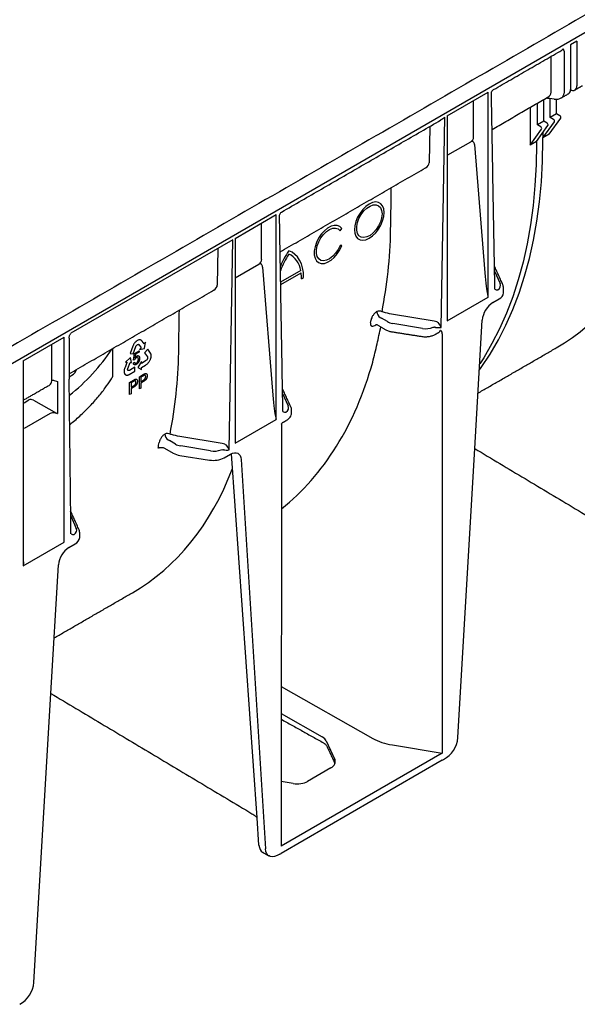
# Model space of a CAD drawing. Units: millimetres. Extents: x 117985 to 122601, y -3493 to 1836.
# Drawn here: x 119785 to 119904, y 466 to 677 of the extents above; entities that cross this region are included whole.
import ezdxf

# ---------------------------------------------------------------- set-up
doc = ezdxf.new("R2010")
doc.units = ezdxf.units.MM
doc.header["$LTSCALE"] = 2.5
doc.layers.add('BEMASS', color=10, linetype='Continuous')

msp = doc.modelspace()

# ---------------------------------------------------------------- linework, layer by layer
at = {"layer": 'BEMASS', "color": 0}
for p, q in [((120130.18, 803.29), (119676.75, 541.53)), ((119904.15, 672.02), (119902.79, 671.23)), ((119904.15, 672.02), (119904.15, 662.43)), ((119901.43, 669.86), (119901.43, 660.86)), ((119902.79, 671.23), (119902.79, 661.65)), ((119898.66, 661.06), (119898.66, 668.74)), ((119876.4, 656), (119885.19, 661.07)), ((119885.19, 617.25), (119885.19, 661.07)), ((119902.81, 661.63), (119902.79, 661.64)), ((119882.08, 651.49), (119882.08, 659.28)), ((119897.12, 654.87), (119897.12, 659.52)), ((119899.32, 659.62), (119898.34, 659.75)), ((119898.48, 655.65), (119898.48, 659.73)), ((119899.84, 656.44), (119899.84, 659.59)), ((119894.17, 657.82), (119894.17, 649.76)), ((119895.76, 654.08), (119895.76, 658.74)), ((119875.13, 610.77), (119875.9, 655.71)), ((119876.4, 656), (119876.4, 612.17)), ((119897.12, 654.87), (119895.76, 654.08)), ((119896.89, 651.33), (119899.35, 654.75)), ((119897.8, 654.47), (119897.12, 654.87)), ((119898.25, 652.12), (119900.71, 655.54)), ((119899.84, 656.44), (119898.48, 655.65)), ((119899.16, 655.26), (119898.48, 655.65)), ((119900.52, 656.05), (119899.84, 656.44)), ((119872.71, 653.76), (119872.58, 646.01)), ((119894.17, 649.76), (119896.63, 653.18)), ((119895.53, 650.55), (119897.99, 653.97)), ((119896.44, 653.69), (119895.76, 654.08)), ((119895.53, 650.55), (119894.17, 649.76)), ((119895.53, 650.55), (119895.53, 650.02)), ((119896.89, 652.44), (119896.89, 651.33)), ((119898.25, 652.12), (119896.89, 651.33)), ((119896.89, 650.81), (119896.89, 651.33)), ((119876.58, 647.67), (119881.45, 650.48)), ((119882.26, 649.87), (119884.47, 622.48)), ((119831.05, 629.82), (119839.85, 634.9)), ((119839.85, 591.07), (119839.85, 634.9)), ((119836.73, 625.31), (119836.73, 632.99)), ((119853.5, 631.47), (119853.89, 631.95)), ((119830.56, 629.54), (119795.94, 609.55)), ((119829.78, 584.59), (119830.56, 629.54)), ((119831.05, 629.82), (119831.05, 586)), ((119827.37, 627.69), (119827.23, 619.83)), ((119853.89, 628.29), (119853.5, 628.32)), ((119831.05, 621.38), (119836.11, 624.3)), ((119836.92, 623.69), (119839.13, 596.31)), ((119845.08, 622.94), (119840.79, 620.47)), ((119840.8, 619.95), (119845.16, 622.47)), ((119845.25, 621.2), (119845.7, 621.47)), ((119886.56, 622.82), (119887.76, 620.16)), ((119876.4, 612.17), (119885.19, 617.25)), ((119886.19, 616.1), (119887.54, 616.88)), ((119863.62, 612.02), (119862.36, 612.78)), ((119873.65, 612.11), (119864.54, 613.64)), ((119860.95, 611.23), (119861.14, 611.34)), ((119871.12, 610.56), (119864.77, 611.62)), ((119882.32, 584.88), (119883.93, 612.36)), ((119785.71, 603.64), (119794.51, 608.72)), ((119794.51, 564.9), (119794.51, 608.72)), ((119795.55, 608.51), (119795.55, 599.71)), ((119875.35, 609.43), (119875.35, 519.78)), ((119791.81, 599.38), (119791.81, 607.17)), ((119809.16, 606.75), (119808.57, 605.2)), ((119809.21, 606.87), (119809.16, 606.75)), ((119809.28, 607.03), (119809.21, 606.87)), ((119809.23, 605.16), (119809.81, 606.7)), ((119809.34, 607.14), (119809.28, 607.03)), ((119809.4, 607.24), (119809.34, 607.14)), ((119809.48, 607.36), (119809.4, 607.24)), ((119809.55, 607.45), (119809.48, 607.36)), ((119809.61, 607.53), (119809.55, 607.45)), ((119809.73, 607.66), (119809.61, 607.53)), ((119809.82, 607.75), (119809.73, 607.66)), ((119809.81, 606.7), (119809.84, 606.78)), ((119809.88, 607.8), (119809.82, 607.75)), ((119809.84, 606.78), (119809.9, 606.88)), ((119809.98, 607.87), (119809.88, 607.8)), ((119809.9, 606.88), (119809.96, 606.95)), ((119809.96, 606.95), (119810.02, 607.03)), ((119810.06, 607.93), (119809.98, 607.87)), ((119810.02, 607.03), (119810.1, 607.09)), ((119810.15, 607.99), (119810.06, 607.93)), ((119810.1, 607.09), (119810.17, 607.12)), ((119810.24, 608.03), (119810.15, 607.99)), ((119810.17, 607.12), (119810.23, 607.15)), ((119810.23, 607.15), (119810.3, 607.16)), ((119810.32, 608.07), (119810.24, 608.03)), ((119810.3, 607.16), (119810.37, 607.16)), ((119810.44, 608.11), (119810.32, 608.07)), ((119810.37, 607.16), (119810.43, 607.12)), ((119810.43, 607.12), (119810.37, 607.16)), ((119810.43, 607.12), (119810.95, 606.44)), ((119810.53, 608.12), (119810.44, 608.11)), ((119810.61, 608.13), (119810.53, 608.12)), ((119810.65, 608.13), (119810.61, 608.13)), ((119810.95, 606.44), (119810.63, 606.03)), ((119810.7, 608.13), (119810.65, 608.13)), ((119810.75, 608.12), (119810.7, 608.13)), ((119810.81, 608.11), (119810.75, 608.12)), ((119810.87, 608.09), (119810.81, 608.11)), ((119810.94, 608.06), (119810.87, 608.09)), ((119811.04, 607.98), (119810.94, 608.06)), ((119811.11, 607.9), (119811.04, 607.98)), ((119811.16, 607.84), (119811.11, 607.9)), ((119811.58, 607.27), (119811.16, 607.84)), ((119811.6, 607.27), (119811.57, 607.29)), ((119811.59, 607.25), (119811.58, 607.27)), ((119811.6, 607.27), (119811.59, 607.25)), ((119811.91, 607.66), (119811.6, 607.27)), ((119811.69, 606.28), (119811.91, 607.66)), ((119804.91, 600.63), (119804.91, 606.29)), ((119808.66, 604.35), (119807.6, 603.36)), ((119808.57, 605.2), (119809.23, 605.16)), ((119808.9, 603.25), (119808.66, 604.35)), ((119809.32, 603.79), (119809.52, 605.23)), ((119809.52, 605.23), (119810.52, 605.81)), ((119809.71, 605.04), (119809.61, 604.28)), ((119810.52, 605.51), (119809.71, 605.04)), ((119810.52, 605.81), (119810.52, 605.51)), ((119810.63, 606.03), (119811.69, 606.28)), ((119812.35, 606.14), (119811.69, 605.32)), ((119811.69, 605.32), (119812.29, 604.48)), ((119812.29, 604.48), (119812.33, 604.43)), ((119812.33, 604.43), (119812.34, 604.35)), ((119812.34, 604.35), (119812.34, 604.27)), ((119812.34, 604.27), (119812.34, 604.18)), ((119812.95, 605.28), (119812.35, 606.14)), ((119812.99, 605.21), (119812.95, 605.28)), ((119813.04, 605.1), (119812.99, 605.21)), ((119813.01, 604.17), (119813.04, 604.29)), ((119813.06, 605.02), (119813.04, 605.1)), ((119813.04, 604.29), (119813.06, 604.37)), ((119813.08, 604.94), (119813.06, 605.02)), ((119813.06, 604.37), (119813.08, 604.49)), ((119813.09, 604.83), (119813.08, 604.94)), ((119813.08, 604.49), (119813.1, 604.65)), ((119813.1, 604.74), (119813.09, 604.83)), ((119813.1, 604.65), (119813.1, 604.74)), ((119785.71, 603.64), (119785.71, 559.82)), ((119807.46, 602.13), (119807.4, 601.96)), ((119807.5, 602.24), (119807.46, 602.13)), ((119807.91, 603.3), (119807.5, 602.24)), ((119807.6, 603.36), (119807.91, 603.33)), ((119807.92, 603.33), (119807.91, 603.3)), ((119807.91, 603.33), (119807.92, 603.33)), ((119808.08, 601.98), (119808.57, 603.27)), ((119809.62, 602.29), (119808.43, 601.6)), ((119808.57, 603.27), (119808.9, 603.25)), ((119809.28, 603.21), (119809.54, 603.39)), ((119809.55, 603.88), (119809.32, 603.79)), ((119809.62, 601.42), (119809.62, 602.29)), ((119811.03, 603.53), (119810.21, 602.19)), ((119810.21, 602.19), (119811.03, 601.8)), ((119812.03, 603.68), (119811.03, 603.09)), ((119811.03, 603.09), (119811.03, 603.53)), ((119811.03, 602.23), (119811.05, 602.24)), ((119811.03, 602.21), (119811.03, 602.23)), ((119811.03, 601.8), (119811.03, 602.21)), ((119811.05, 602.24), (119811.87, 602.71)), ((119811.87, 602.71), (119811.96, 602.77)), ((119811.96, 602.77), (119812.09, 602.85)), ((119812.1, 603.74), (119812.03, 603.68)), ((119812.09, 602.85), (119812.24, 602.96)), ((119812.18, 603.83), (119812.1, 603.74)), ((119812.24, 603.92), (119812.18, 603.83)), ((119812.27, 604), (119812.24, 603.92)), ((119812.24, 602.96), (119812.33, 603.05)), ((119812.31, 604.09), (119812.27, 604)), ((119812.34, 604.18), (119812.31, 604.09)), ((119812.33, 603.05), (119812.39, 603.11)), ((119812.39, 603.11), (119812.46, 603.19)), ((119812.46, 603.19), (119812.51, 603.25)), ((119812.51, 603.25), (119812.57, 603.31)), ((119812.57, 603.31), (119812.6, 603.36)), ((119812.6, 603.36), (119812.68, 603.47)), ((119812.68, 603.47), (119812.74, 603.57)), ((119812.74, 603.57), (119812.83, 603.73)), ((119812.83, 603.73), (119812.88, 603.84)), ((119812.88, 603.84), (119812.93, 603.95)), ((119812.93, 603.95), (119812.97, 604.06)), ((119812.97, 604.06), (119813.01, 604.17)), ((119795.55, 600.23), (119796.47, 600.77)), ((119807.31, 601.48), (119807.3, 601.4)), ((119807.3, 601.4), (119807.3, 601.33)), ((119807.3, 601.33), (119807.3, 601.28)), ((119807.3, 601.28), (119807.31, 601.18)), ((119807.32, 601.65), (119807.31, 601.56)), ((119807.31, 601.56), (119807.31, 601.48)), ((119807.31, 601.18), (119807.33, 601.09)), ((119807.34, 601.77), (119807.32, 601.65)), ((119807.33, 601.09), (119807.37, 600.98)), ((119807.4, 601.96), (119807.34, 601.77)), ((119807.37, 600.98), (119807.4, 600.91)), ((119807.37, 600.8), (119807.41, 600.77)), ((119807.59, 600.67), (119807.37, 600.8)), ((119807.4, 600.91), (119807.44, 600.83)), ((119807.44, 600.83), (119807.48, 600.78)), ((119807.48, 600.78), (119807.53, 600.73)), ((119807.53, 600.73), (119807.59, 600.67)), ((119807.59, 600.67), (119807.64, 600.64)), ((119807.64, 600.64), (119807.71, 600.61)), ((119807.71, 600.61), (119807.81, 600.58)), ((119807.81, 600.58), (119807.87, 600.57)), ((119807.87, 600.57), (119807.95, 600.57)), ((119807.95, 600.57), (119808.04, 600.58)), ((119808.04, 600.58), (119808.12, 600.6)), ((119808.06, 601.88), (119808.08, 601.98)), ((119808.06, 601.79), (119808.06, 601.88)), ((119808.07, 601.7), (119808.06, 601.79)), ((119808.09, 601.65), (119808.07, 601.7)), ((119808.12, 601.6), (119808.09, 601.65)), ((119808.17, 601.56), (119808.12, 601.6)), ((119808.12, 600.6), (119808.2, 600.62)), ((119808.23, 601.55), (119808.17, 601.56)), ((119808.2, 600.62), (119808.33, 600.68)), ((119808.29, 601.55), (119808.23, 601.55)), ((119808.36, 601.56), (119808.29, 601.55)), ((119808.33, 600.68), (119808.42, 600.72)), ((119808.43, 601.6), (119808.36, 601.56)), ((119808.42, 600.72), (119809.62, 601.42)), ((119810.56, 600.24), (119811.39, 600.72)), ((119810.56, 597.62), (119810.56, 600.24)), ((119811.42, 600.44), (119810.88, 600.12)), ((119810.88, 600.12), (119810.88, 599.18)), ((119792.12, 599.48), (119793.03, 599.23)), ((119793.03, 599.23), (119793.03, 592.36)), ((119808.46, 599.03), (119809.3, 599.51)), ((119808.46, 596.42), (119808.46, 599.03)), ((119809.33, 599.23), (119808.78, 598.92)), ((119808.78, 598.92), (119808.78, 597.98)), ((119808.78, 597.98), (119809.33, 598.29)), ((119809.34, 598), (119808.78, 597.67)), ((119810.88, 599.18), (119811.42, 599.5)), ((119811.43, 599.2), (119810.88, 598.88)), ((119810.88, 598.88), (119810.88, 597.81)), ((119808.78, 596.6), (119808.46, 596.42)), ((119808.78, 597.67), (119808.78, 596.6)), ((119810.88, 597.81), (119810.56, 597.62)), ((119841.21, 596.64), (119842.42, 593.99)), ((119785.9, 594.66), (119786.94, 595.27)), ((119787.89, 595.24), (119792.86, 592.43)), ((119791.49, 592.37), (119785.9, 589.14)), ((119793.03, 592.36), (119792.58, 592.48)), ((119831.05, 586), (119839.85, 591.07)), ((119841, 590.13), (119840.89, 499.89)), ((119828.31, 585.94), (119819.2, 587.47)), ((119818.28, 585.85), (119817.02, 586.6)), ((119825.78, 584.38), (119819.43, 585.44)), ((119815.95, 584.97), (119817.82, 583.89)), ((119819.26, 583.41), (119825.6, 582.43)), ((119828.7, 582.91), (119830.06, 583.69)), ((119835.75, 505.95), (119830.28, 583.74)), ((119878.7, 523.07), (119882.32, 584.88)), ((119832.32, 582.56), (119837.54, 499.3)), ((119795.87, 570.47), (119797.08, 567.81)), ((119785.71, 559.82), (119794.51, 564.9)), ((119795.5, 563.74), (119796.86, 564.53)), ((119791.63, 532.53), (119793.24, 560)), ((119840.93, 534), (119860.49, 522.9)), ((119788.02, 470.71), (119791.63, 532.53)), ((119840.93, 528.21), (119849.68, 523.24)), ((119850.55, 522.38), (119852.38, 518.4)), ((119864.69, 521.5), (119875.35, 519.78)), ((119875.37, 518.22), (119840.88, 498.31)), ((119875.35, 519.78), (119840.89, 499.89)), ((119851.55, 516.6), (119846.56, 513.72)), ((119843.46, 513.25), (119840.89, 513.67)), ((119836.16, 500.1), (119835.75, 505.95))]:
    msp.add_line(p, q, dxfattribs=at)
at = {"layer": 'BEMASS', "color": 0, "flags": 128}
for points in [[(119883.31, 601.71), (119883.68, 602.23), (119885.6, 605.08), (119887.37, 608.1), (119889, 611.29), (119890.48, 614.63), (119891.82, 618.12), (119893, 621.76), (119894.03, 625.54), (119894.9, 629.45), (119895.61, 633.5), (119896.17, 637.66), (119896.57, 641.94), (119896.81, 646.32), (119896.89, 650.81)], [(119895.53, 650.02), (119895.45, 645.54), (119895.21, 641.15), (119894.81, 636.88), (119894.25, 632.71), (119893.54, 628.67), (119892.67, 624.75), (119891.64, 620.97), (119890.46, 617.33), (119889.12, 613.84), (119887.64, 610.5), (119886.01, 607.32), (119884.24, 604.3), (119883.38, 602.97)], [(119862.93, 635.34), (119862.85, 636.11), (119862.61, 636.75), (119862.24, 637.23), (119861.73, 637.52), (119861.13, 637.61), (119860.46, 637.49), (119859.76, 637.17), (119859.05, 636.67), (119858.38, 636.01), (119857.78, 635.23), (119857.27, 634.36), (119856.9, 633.45), (119856.66, 632.54), (119856.58, 631.68), (119856.66, 630.91), (119856.9, 630.27), (119857.27, 629.79), (119857.78, 629.5), (119858.38, 629.41), (119859.05, 629.53), (119859.76, 629.84), (119860.46, 630.34), (119861.13, 631), (119861.73, 631.78), (119862.24, 632.66), (119862.61, 633.57), (119862.85, 634.48), (119862.93, 635.34)], [(119862.48, 635.08), (119862.39, 634.25), (119862.14, 633.37), (119861.74, 632.5), (119861.21, 631.7), (119860.6, 631.01), (119859.93, 630.47), (119859.25, 630.13), (119858.6, 630), (119858.02, 630.09), (119857.55, 630.39), (119857.23, 630.89), (119857.06, 631.56), (119857.06, 632.34), (119857.23, 633.2), (119857.55, 634.08), (119858.02, 634.93), (119858.6, 635.68), (119859.25, 636.3), (119859.93, 636.74), (119860.6, 636.98), (119861.21, 637), (119861.74, 636.8), (119862.14, 636.4), (119862.39, 635.81), (119862.48, 635.08)], [(119853.89, 631.95), (119853.46, 632.38), (119852.91, 632.6), (119852.27, 632.61), (119851.57, 632.41), (119850.85, 632.02), (119850.15, 631.44), (119849.49, 630.71), (119848.92, 629.87), (119848.47, 628.97), (119848.15, 628.04), (119847.99, 627.13), (119847.99, 626.3), (119848.15, 625.58), (119848.47, 625.02), (119848.92, 624.63), (119849.49, 624.45), (119850.15, 624.48), (119850.85, 624.72), (119851.57, 625.15), (119852.27, 625.76), (119852.91, 626.51), (119853.46, 627.37), (119853.89, 628.29)], [(119853.5, 628.32), (119853.09, 627.46), (119852.56, 626.67), (119851.94, 626), (119851.28, 625.47), (119850.6, 625.14), (119849.96, 625.02), (119849.39, 625.12), (119848.93, 625.43), (119848.61, 625.92), (119848.44, 626.59), (119848.44, 627.37), (119848.61, 628.22), (119848.93, 629.09), (119849.39, 629.93), (119849.96, 630.68), (119850.6, 631.3), (119851.28, 631.75), (119851.94, 632), (119852.56, 632.03), (119853.09, 631.85), (119853.5, 631.47)], [(119845.7, 621.47), (119845.65, 622.52), (119845.49, 623.49), (119845.23, 624.38), (119844.86, 625.17), (119844.41, 625.85), (119843.86, 626.41), (119843.23, 626.85), (119842.52, 627.16)], [(119861.14, 611.34), (119861.26, 611.39), (119861.36, 611.41)], [(119830.06, 583.69), (119830.48, 583.89), (119830.89, 583.99), (119831.27, 583.99), (119831.6, 583.88), (119831.88, 583.68), (119832.1, 583.38), (119832.25, 583), (119832.32, 582.56)], [(119838.33, 497.78), (119838.14, 497.89), (119837.84, 498.25), (119837.64, 498.73), (119837.54, 499.3)], [(119840.6, 498.17), (119840.05, 497.84), (119839.5, 497.64), (119838.99, 497.58), (119838.53, 497.66), (119838.33, 497.78)]]:
    msp.add_lwpolyline(points, dxfattribs=at)
at = {"layer": 'BEMASS', "color": 0}
for centre, radius, start, end in [((119903.99, 672), 0.154, 304.0564, 7.2558), ((119901.87, 661.53), 0.924, 304.1262, 7.186), ((119903.32, 662.29), 0.836, 232.2953, 9.4473), ((119898.96, 654.89), 0.421, 340.8663, 61.2862), ((119900.32, 655.68), 0.421, 340.8663, 61.2862), ((119896.24, 653.32), 0.421, 340.8663, 61.2862), ((119897.6, 654.11), 0.421, 340.8663, 61.2862), ((119859.21, 615.89), 20.14, 145.9742, 156.5927), ((119858.37, 616.37), 18.79, 147.4579, 159.6125), ((119840.55, 622.36), 4.57, 7.3437, 64.392), ((119886.27, 623.49), 0.401, 24.5643, 48.0855), ((119835.93, 621.23), 9.31, 359.8542, 7.6373), ((119887.12, 619.72), 0.895, 236.1511, 280.4744), ((119886.87, 618.35), 1.62, 294.5251, 354.1548), ((119888.88, 611.92), 4.97, 122.7693, 174.9205), ((119861.89, 612.92), 1.35, 63.862, 112.7899), ((119862.91, 614.2), 1.54, 181.4945, 237.3689), ((119764.26, 627.97), 97.13, 350.3892, 350.76), ((119769.4, 629.5), 42.31, 308.2462, 326.5295), ((119792.22, 598.64), 0.845, 97.0374, 118.8041), ((119840.93, 597.31), 0.401, 24.5643, 48.0855), ((119793.23, 593.1), 0.766, 240.9712, 255.3787), ((119841.78, 593.54), 0.895, 236.1511, 280.4744), ((119816.54, 586.75), 1.35, 63.862, 112.7899), ((119817.56, 588.03), 1.54, 181.4945, 237.3689), ((119719.41, 601.71), 96.63, 350.0264, 350.7609), ((119819.83, 587.55), 4.17, 241.1112, 262.0227), ((119826.44, 587.28), 4.92, 260.2289, 297.3572), ((119796.44, 567.37), 0.895, 236.1511, 280.4744), ((119796.19, 566), 1.62, 294.5251, 354.1548), ((119798.2, 559.56), 4.97, 122.7693, 174.9205), ((119872.92, 523.53), 5.81, 298.0556, 355.433), ((119782.23, 471.18), 5.81, 298.0556, 355.433)]:
    msp.add_arc(centre, radius, start, end, dxfattribs=at)
for centre, major_axis, ratio, start_param, end_param in [((119900.54, 670.2), (0.618, 0.116), 0.410779, 5.420966, 6.206445), ((119896.25, 661.24), (2.4, -0.31), 0.646183, 5.581401, 6.366881), ((119899.28, 661.19), (2.1, -0.66), 0.697943, 4.947116, 6.500459), ((119879.89, 651.8), (2.15, -0.6), 0.691302, 5.698343, 6.475015), ((119870.04, 646.11), (2.54, -0.13), 0.627682, 5.513907, 6.299387), ((119832.29, 724.67), (-67.2, 118.42), 0.562244, 3.145734, 3.573489), ((119834.55, 625.62), (2.15, -0.6), 0.691302, 5.698343, 6.475015), ((119884.74, 625.39), (-0.44, 7.78), 0.060058, 1.95014, 2.859319), ((119824.7, 619.94), (2.54, -0.13), 0.627682, 5.513907, 6.299387), ((119885.29, 619.8), (2.56, -0.04), 0.587275, 5.616861, 6.55402), ((119885.28, 619.28), (-3.21, 0.01), 0.355676, 3.126374, 3.265948), ((119865.44, 613.07), (2.56, -0.04), 0.587275, 3.936026, 4.459625), ((119871.79, 612.01), (2.56, -0.04), 0.587275, 4.459625, 5.396784), ((119873.36, 610.27), (1.11, 0.16), 0.474065, 0.956297, 1.16054), ((119874.67, 611.03), (1.2, 0.01), 0.239032, 4.050478, 5.097763), ((119873.61, 610.79), (1.75, -0.54), 0.709739, 1.24867, 1.452913), ((119874.67, 611.03), (-0.57, 1.07), 0.24683, 4.336385, 5.38367), ((119873.85, 610.02), (1.11, 0.15), 0.466051, 5.435176, 6.220655), ((119765.36, 686.05), (-70.38, 117.69), 0.587369, 3.22067, 3.650171), ((119795.48, 601.35), (1.34, -0.11), 0.573987, 5.591045, 6.052511), ((119790.44, 600.16), (-0.98, 1.66), 0.58406, 3.135638, 3.921117), ((119839.4, 599.21), (-0.44, 7.78), 0.060058, 1.95014, 2.859319), ((119787.44, 594.98), (0.674, -0.055), 0.571172, 0.888185, 2.451048), ((119839.94, 593.62), (2.56, -0.04), 0.587275, 5.616861, 6.55402), ((119792.17, 591.98), (0.964, -0.002), 0.576267, 1.136561, 2.359173), ((119839.93, 593.1), (-3.21, 0.01), 0.355676, 3.126374, 3.265948), ((119820.09, 586.89), (2.56, -0.04), 0.587275, 3.936026, 4.459625), ((119828.27, 584.62), (1.75, -0.54), 0.709739, 1.24867, 1.452913), ((119829.33, 584.85), (-0.57, 1.07), 0.24683, 4.336385, 5.38367), ((119826.44, 585.83), (2.56, -0.04), 0.587275, 4.459625, 5.396784), ((119828.02, 584.1), (1.11, 0.16), 0.474065, 0.956297, 1.16054), ((119829.33, 584.85), (1.2, 0.01), 0.239032, 4.050478, 5.097763), ((119741.6, 672.32), (-67.2, 118.42), 0.562244, 3.145734, 3.573489), ((119794.6, 567.45), (2.56, -0.04), 0.587275, 5.616861, 6.55402), ((119794.59, 566.93), (3.21, -0.04), 0.585292, 0.007178, 0.069444), ((119847.46, 521.91), (3.21, -0.02), 0.582304, 0.266239, 0.807291), ((119867.18, 526.9), (9.62, -0.07), 0.582304, 3.948884, 4.455029), ((119849.28, 517.93), (3.21, -0.02), 0.582304, 5.502227, 6.549424), ((119875.37, 519.79), (1.26, 1.67), 0.565784, 4.067443, 4.246593), ((119844.29, 515.05), (3.21, -0.02), 0.582304, 4.455029, 5.502227), ((119838.87, 501.89), (1.9, 3.35), 0.582397, 2.421486, 3.137152), ((119840.88, 499.88), (1.26, 1.67), 0.565784, 3.888294, 4.067443)]:
    msp.add_ellipse(centre, major_axis=major_axis, ratio=ratio, start_param=start_param, end_param=end_param, dxfattribs=at)
for points, degree in [([(120022.46, 866.03), (119569.03, 604.27)], 1), ([(120051.27, 761.46), (119674, 543.67)], 1), ([(119886.36, 661.64), (119900.98, 670.08)], 1), ([(119903.75, 661.55), (119905.34, 662.47)], 1), ([(119886.63, 618.97), (119885.89, 660.81)], 1), ([(119886.02, 653.12), (119897.96, 660.01)], 1), ([(119898.34, 659.75), (119897.57, 659.78)], 1), ([(119900.8, 659.85), (119902.39, 660.76)], 1), ([(119841.01, 635.46), (119875.1, 655.14)], 1), ([(119840.68, 626.94), (119871.8, 644.91)], 1), ([(119841.28, 592.8), (119840.55, 634.63)], 1), ([(119886.64, 623.66), (119886.54, 623.83)], 1), ([(119888.34, 619.91), (119886.64, 623.66)], 1), ([(119888.48, 618.19), (119888.48, 619.25)], 1), ([(119795.55, 600.89), (119826.46, 618.73)], 1), ([(119885.03, 617.91), (119885.09, 617.69), (119885.15, 617.47), (119885.19, 617.25)], 3), ([(119862.07, 612.91), (119862.17, 612.86), (119862.26, 612.82), (119862.36, 612.78)], 3), ([(119862.79, 614.04), (119862.68, 614.07), (119862.58, 614.1), (119862.48, 614.13)], 3), ([(119864.54, 613.64), (119863.93, 613.74), (119863.35, 613.88), (119862.79, 614.04)], 3), ([(119861.36, 611.41), (119863.29, 610.3)], 1), ([(119873.39, 610.81), (119873.5, 610.82), (119873.62, 610.83), (119873.73, 610.82)], 3), ([(119874.2, 611.96), (119874.02, 612.03), (119873.83, 612.08), (119873.65, 612.11)], 3), ([(119864.67, 609.84), (119871.02, 608.85)], 1), ([(119873.91, 609.31), (119874.64, 609.73)], 1), ([(119883.01, 596.74), (119899.77, 606.41)], 1), ([(119796.77, 601.06), (119797.16, 601.82)], 1), ([(119785.9, 595.32), (119791.41, 598.5)], 1), ([(119795.94, 566.62), (119795.55, 599.71)], 1), ([(119841.29, 597.48), (119841.2, 597.65)], 1), ([(119843, 593.73), (119841.29, 597.48)], 1), ([(119839.69, 591.74), (119839.75, 591.51), (119839.8, 591.29), (119839.85, 591.07)], 3), ([(119843.12, 592.47), (119843.14, 593.08)], 1), ([(119841.34, 590.51), (119842.07, 590.93)], 1), ([(119817.44, 587.87), (119817.34, 587.9), (119817.24, 587.93), (119817.14, 587.96)], 3), ([(119819.2, 587.47), (119818.59, 587.57), (119818.01, 587.7), (119817.44, 587.87)], 3), ([(119816.73, 586.73), (119816.83, 586.69), (119816.92, 586.64), (119817.02, 586.6)], 3), ([(119828.85, 585.79), (119828.67, 585.86), (119828.49, 585.91), (119828.31, 585.94)], 3), ([(119828.05, 584.64), (119828.16, 584.65), (119828.28, 584.65), (119828.39, 584.64)], 3), ([(119882.32, 584.88), (119925.35, 559.16)], 1), ([(119795.95, 571.3), (119795.85, 571.47)], 1), ([(119797.65, 567.56), (119795.95, 571.3)], 1), ([(119797.8, 565.84), (119797.8, 566.9)], 1), ([(119785.79, 560.66), (119785.77, 560.38), (119785.74, 560.1), (119785.71, 559.82)], 3), ([(119792.33, 544.39), (119809.08, 554.06)], 1), ([(119791.63, 532.53), (119834.66, 506.81)], 1), ([(119840.93, 527), (119849.95, 521.97)], 1), ([(119850.63, 521.36), (119852.41, 517.51)], 1), ([(119836.96, 498.55), (119838.33, 497.76)], 1)]:
    msp.add_open_spline(points, degree=degree, dxfattribs=at)
for points, knots in [([(119901.43, 669.86), (119901.43, 669.92), (119901.42, 669.97), (119901.4, 670.07), (119901.38, 670.11), (119901.33, 670.19), (119901.31, 670.22), (119901.24, 670.27), (119901.2, 670.28), (119901.16, 670.29)], [0, 0, 0, 0, 0.25, 0.25, 0.5, 0.5, 0.75, 0.75, 1, 1, 1, 1]), ([(119885.89, 660.81), (119885.9, 660.91), (119885.91, 661.13), (119886.08, 661.42), (119886.25, 661.59), (119886.35, 661.63), (119886.36, 661.64)], [0, 0, 0, 0, 0.305994, 0.65577, 0.984133, 1, 1, 1, 1]), ([(119875.9, 655.71), (119875.9, 655.71), (119875.76, 655.59), (119875.51, 655.39), (119875.22, 655.22), (119875.1, 655.14)], [0, 0, 0, 0, 0.0060834, 0.5714373, 1, 1, 1, 1]), ([(119882.26, 649.87), (119882.25, 649.99), (119882.23, 650.11), (119882.15, 650.31), (119882.09, 650.4), (119881.98, 650.49), (119881.95, 650.52), (119881.86, 650.56), (119881.81, 650.57), (119881.71, 650.57), (119881.66, 650.56), (119881.56, 650.53), (119881.5, 650.51), (119881.45, 650.48)], [0, 0, 0, 0, 0.25, 0.25, 0.5, 0.5, 0.625, 0.625, 0.75, 0.75, 0.875, 0.875, 1, 1, 1, 1]), ([(119864.33, 631.58), (119864.33, 632.11), (119864.38, 634.75), (119864.43, 637.79), (119864.47, 640.29), (119864.47, 640.68)], [0, 0, 0, 0, 0.174408, 0.872039, 1, 1, 1, 1]), ([(119840.55, 634.63), (119840.56, 634.74), (119840.57, 634.95), (119840.74, 635.24), (119840.91, 635.41), (119841.01, 635.46), (119841.01, 635.46)], [0, 0, 0, 0, 0.305994, 0.65577, 0.984133, 1, 1, 1, 1]), ([(119862.48, 614.13), (119863.01, 616.94), (119863.45, 619.81), (119864.09, 625.63), (119864.28, 628.59), (119864.33, 631.58)], [0, 0, 0, 0, 0.5, 0.5, 1, 1, 1, 1]), ([(119836.92, 623.69), (119836.91, 623.82), (119836.88, 623.93), (119836.8, 624.14), (119836.75, 624.22), (119836.64, 624.32), (119836.6, 624.34), (119836.52, 624.38), (119836.47, 624.39), (119836.37, 624.39), (119836.32, 624.39), (119836.21, 624.36), (119836.16, 624.33), (119836.11, 624.3)], [0, 0, 0, 0, 0.25, 0.25, 0.5, 0.5, 0.625, 0.625, 0.75, 0.75, 0.875, 0.875, 1, 1, 1, 1]), ([(119888.46, 619.41), (119888.44, 619.55), (119888.42, 619.72), (119888.35, 619.88), (119888.34, 619.91)], [0, 0, 0, 0, 0.816183, 1, 1, 1, 1]), ([(119818.98, 605.4), (119818.99, 605.93), (119819.03, 608.58), (119819.08, 611.61), (119819.12, 614.11), (119819.13, 614.5)], [0, 0, 0, 0, 0.174408, 0.872039, 1, 1, 1, 1]), ([(119861.36, 614.16), (119861.29, 614.12), (119861.22, 614.07), (119861.08, 613.95), (119861.01, 613.88), (119860.87, 613.74), (119860.8, 613.67), (119860.68, 613.52), (119860.62, 613.44), (119860.5, 613.27), (119860.45, 613.19), (119860.36, 613.02), (119860.31, 612.93), (119860.2, 612.68), (119860.15, 612.52), (119860.13, 612.37)], [0, 0, 0, 0, 0.125, 0.125, 0.25, 0.25, 0.375, 0.375, 0.5, 0.5, 0.625, 0.625, 0.75, 0.75, 1, 1, 1, 1]), ([(119860.03, 611.75), (119860.01, 611.67), (119860.01, 611.6), (119860.01, 611.47), (119860.02, 611.41), (119860.05, 611.3), (119860.07, 611.25), (119860.13, 611.17), (119860.17, 611.13), (119860.25, 611.09), (119860.3, 611.07), (119860.41, 611.05), (119860.47, 611.06), (119860.66, 611.09), (119860.8, 611.14), (119860.95, 611.23)], [0, 0, 0, 0, 0.125, 0.125, 0.25, 0.25, 0.375, 0.375, 0.5, 0.5, 0.625, 0.625, 0.75, 0.75, 1, 1, 1, 1]), ([(119860.49, 603.38), (119860.81, 604.66), (119861.41, 607.1), (119861.96, 609.68), (119862.22, 610.92)], [0, 0, 0, 0, 0.523291, 1, 1, 1, 1]), ([(119795.55, 608.51), (119795.55, 608.59), (119795.56, 608.67), (119795.59, 608.85), (119795.62, 608.94), (119795.68, 609.12), (119795.73, 609.22), (119795.82, 609.39), (119795.88, 609.48), (119795.94, 609.55)], [0, 0, 0, 0, 0.25, 0.25, 0.5, 0.5, 0.75, 0.75, 1, 1, 1, 1]), ([(119863.29, 610.3), (119863.41, 610.24), (119863.73, 610.06), (119864.21, 609.92), (119864.57, 609.85), (119864.67, 609.84)], [0, 0, 0, 0, 0.282905, 0.801903, 1, 1, 1, 1]), ([(119871.02, 608.85), (119871.16, 608.84), (119871.56, 608.78), (119872.25, 608.8), (119873.04, 608.93), (119873.58, 609.13), (119873.85, 609.28), (119873.91, 609.31)], [0, 0, 0, 0, 0.138978, 0.398786, 0.660228, 0.9248, 1, 1, 1, 1]), ([(119875.35, 609.43), (119875.35, 609.52), (119875.34, 609.6), (119875.31, 609.76), (119875.28, 609.83), (119875.22, 609.95), (119875.17, 610), (119875.08, 610.08), (119875.02, 610.12), (119874.96, 610.14)], [0, 0, 0, 0, 0.25, 0.25, 0.5, 0.5, 0.75, 0.75, 1, 1, 1, 1]), ([(119809.92, 604.35), (119809.9, 604.33), (119809.86, 604.31), (119809.81, 604.26), (119809.75, 604.21), (119809.71, 604.15), (119809.66, 604.09), (119809.62, 604.02), (119809.58, 603.95), (119809.56, 603.91), (119809.55, 603.88)], [0, 0, 0, 0, 0.130248, 0.256658, 0.381885, 0.507695, 0.632183, 0.755021, 0.87668, 1, 1, 1, 1]), ([(119809.61, 604.28), (119809.62, 604.3), (119809.65, 604.35), (119809.7, 604.41), (119809.74, 604.46), (119809.79, 604.51), (119809.84, 604.56), (119809.89, 604.6), (119809.94, 604.64), (119809.97, 604.66), (119809.99, 604.67)], [0, 0, 0, 0, 0.13575, 0.267198, 0.39471, 0.518524, 0.640579, 0.760812, 0.880363, 1, 1, 1, 1]), ([(119810.35, 604.01), (119810.35, 604.03), (119810.35, 604.07), (119810.35, 604.13), (119810.34, 604.19), (119810.32, 604.23), (119810.31, 604.28), (119810.29, 604.31), (119810.26, 604.34), (119810.23, 604.37), (119810.2, 604.39), (119810.17, 604.4), (119810.13, 604.41), (119810.1, 604.41), (119810.06, 604.4), (119810.01, 604.39), (119809.97, 604.37), (119809.94, 604.35), (119809.92, 604.35)], [0, 0, 0, 0, 0.07677, 0.149096, 0.21843, 0.284827, 0.348683, 0.410561, 0.471915, 0.531741, 0.590705, 0.648647, 0.705286, 0.762028, 0.818812, 0.877281, 0.937092, 1, 1, 1, 1]), ([(119809.99, 604.67), (119810.01, 604.68), (119810.05, 604.7), (119810.11, 604.73), (119810.17, 604.74), (119810.23, 604.75), (119810.29, 604.75), (119810.34, 604.74), (119810.39, 604.72), (119810.43, 604.69), (119810.48, 604.65), (119810.51, 604.61), (119810.55, 604.56), (119810.57, 604.5), (119810.59, 604.43), (119810.61, 604.36), (119810.61, 604.28), (119810.62, 604.22), (119810.62, 604.19)], [0, 0, 0, 0, 0.060537, 0.119142, 0.176475, 0.233487, 0.290992, 0.34916, 0.409199, 0.471391, 0.534522, 0.597148, 0.660127, 0.724042, 0.789733, 0.856985, 0.927213, 1, 1, 1, 1]), ([(119817.14, 587.96), (119817.67, 590.76), (119818.11, 593.63), (119818.74, 599.46), (119818.93, 602.41), (119818.98, 605.4)], [0, 0, 0, 0, 0.5, 0.5, 1, 1, 1, 1]), ([(119809.93, 602.87), (119809.91, 602.85), (119809.86, 602.83), (119809.8, 602.8), (119809.74, 602.78), (119809.68, 602.77), (119809.62, 602.77), (119809.57, 602.77), (119809.52, 602.78), (119809.48, 602.8), (119809.44, 602.83), (119809.4, 602.87), (119809.37, 602.91), (119809.34, 602.95), (119809.32, 603.01), (119809.3, 603.07), (119809.29, 603.14), (119809.28, 603.19), (119809.28, 603.21)], [0, 0, 0, 0, 0.067202, 0.131635, 0.193838, 0.254956, 0.314291, 0.373435, 0.433243, 0.493338, 0.554013, 0.614263, 0.67481, 0.736492, 0.799098, 0.863414, 0.930502, 1, 1, 1, 1]), ([(119809.54, 603.39), (119809.54, 603.37), (119809.55, 603.34), (119809.56, 603.29), (119809.57, 603.25), (119809.59, 603.21), (119809.6, 603.17), (119809.62, 603.14), (119809.65, 603.12), (119809.67, 603.1), (119809.7, 603.09), (119809.73, 603.08), (119809.76, 603.08), (119809.79, 603.08), (119809.82, 603.08), (119809.86, 603.09), (119809.89, 603.11), (119809.92, 603.12), (119809.93, 603.13)], [0, 0, 0, 0, 0.0819643, 0.1591172, 0.2330125, 0.3025985, 0.3692429, 0.4325103, 0.4941301, 0.5539758, 0.6117537, 0.6680564, 0.7227269, 0.7775145, 0.8316758, 0.8862289, 0.9426544, 1, 1, 1, 1]), ([(119809.93, 603.13), (119809.94, 603.14), (119809.97, 603.15), (119810.01, 603.19), (119810.05, 603.22), (119810.09, 603.27), (119810.13, 603.31), (119810.17, 603.36), (119810.2, 603.42), (119810.23, 603.48), (119810.26, 603.54), (119810.29, 603.6), (119810.31, 603.67), (119810.32, 603.73), (119810.34, 603.8), (119810.35, 603.87), (119810.35, 603.94), (119810.35, 603.98), (119810.35, 604.01)], [0, 0, 0, 0, 0.056855, 0.111516, 0.16579, 0.220364, 0.27489, 0.33144, 0.389873, 0.451221, 0.513971, 0.577217, 0.641896, 0.708361, 0.77665, 0.847384, 0.922112, 1, 1, 1, 1]), ([(119810.46, 603.49), (119810.44, 603.45), (119810.41, 603.39), (119810.35, 603.29), (119810.29, 603.2), (119810.23, 603.12), (119810.16, 603.04), (119810.09, 602.98), (119810.01, 602.92), (119809.96, 602.88), (119809.93, 602.87)], [0, 0, 0, 0, 0.131231, 0.257405, 0.379271, 0.499671, 0.619514, 0.742168, 0.868163, 1, 1, 1, 1]), ([(119810.62, 604.19), (119810.62, 604.16), (119810.62, 604.1), (119810.61, 604.01), (119810.6, 603.93), (119810.58, 603.84), (119810.56, 603.75), (119810.53, 603.66), (119810.5, 603.57), (119810.47, 603.52), (119810.46, 603.49)], [0, 0, 0, 0, 0.133902, 0.26361, 0.390433, 0.514377, 0.636226, 0.757872, 0.878736, 1, 1, 1, 1]), ([(119804.45, 599.57), (119804.54, 599.7), (119804.7, 599.94), (119804.85, 600.29), (119804.91, 600.52), (119804.91, 600.6), (119804.91, 600.63)], [0, 0, 0, 0, 0.4022228, 0.7487727, 0.9136355, 1, 1, 1, 1]), ([(119811.39, 600.72), (119811.43, 600.74), (119811.49, 600.78), (119811.58, 600.83), (119811.66, 600.87), (119811.71, 600.88), (119811.73, 600.89)], [0, 0, 0, 0, 0.307163, 0.576853, 0.806633, 1, 1, 1, 1]), ([(119811.68, 600.56), (119811.67, 600.56), (119811.66, 600.56), (119811.64, 600.55), (119811.61, 600.54), (119811.58, 600.52), (119811.54, 600.51), (119811.51, 600.49), (119811.46, 600.46), (119811.43, 600.45), (119811.42, 600.44)], [0, 0, 0, 0, 0.076383, 0.165986, 0.270715, 0.388824, 0.520602, 0.666029, 0.825243, 1, 1, 1, 1]), ([(119811.42, 599.5), (119811.45, 599.51), (119811.49, 599.54), (119811.55, 599.58), (119811.6, 599.62), (119811.66, 599.66), (119811.7, 599.71), (119811.74, 599.75), (119811.78, 599.8), (119811.81, 599.85), (119811.84, 599.9), (119811.86, 599.95), (119811.88, 600), (119811.9, 600.05), (119811.91, 600.1), (119811.92, 600.16), (119811.92, 600.21), (119811.92, 600.25), (119811.92, 600.27)], [0, 0, 0, 0, 0.087731, 0.169006, 0.244802, 0.314232, 0.378942, 0.439172, 0.495787, 0.549435, 0.602, 0.654255, 0.706905, 0.761202, 0.816862, 0.87467, 0.936008, 1, 1, 1, 1]), ([(119812.24, 600.46), (119812.24, 600.44), (119812.24, 600.38), (119812.23, 600.3), (119812.22, 600.21), (119812.2, 600.13), (119812.18, 600.05), (119812.15, 599.96), (119812.11, 599.88), (119812.07, 599.8), (119812.02, 599.72), (119811.96, 599.64), (119811.9, 599.56), (119811.82, 599.48), (119811.74, 599.41), (119811.64, 599.34), (119811.54, 599.27), (119811.47, 599.23), (119811.43, 599.2)], [0, 0, 0, 0, 0.058048, 0.114213, 0.168892, 0.222626, 0.275651, 0.328725, 0.381659, 0.435953, 0.491264, 0.548993, 0.610417, 0.676248, 0.747409, 0.824866, 0.909026, 1, 1, 1, 1]), ([(119811.92, 600.27), (119811.92, 600.29), (119811.92, 600.34), (119811.91, 600.41), (119811.89, 600.47), (119811.86, 600.51), (119811.82, 600.55), (119811.78, 600.57), (119811.73, 600.57), (119811.7, 600.57), (119811.68, 600.56)], [0, 0, 0, 0, 0.142895, 0.27688, 0.405407, 0.531833, 0.654225, 0.769811, 0.88411, 1, 1, 1, 1]), ([(119811.73, 600.89), (119811.75, 600.9), (119811.8, 600.92), (119811.88, 600.93), (119811.94, 600.94), (119812, 600.93), (119812.05, 600.91), (119812.1, 600.88), (119812.14, 600.84), (119812.18, 600.78), (119812.21, 600.71), (119812.23, 600.64), (119812.24, 600.56), (119812.24, 600.49), (119812.24, 600.46)], [0, 0, 0, 0, 0.089242, 0.172977, 0.252655, 0.328953, 0.404688, 0.481499, 0.56187, 0.645629, 0.732291, 0.819179, 0.908075, 1, 1, 1, 1]), ([(119795.66, 589.97), (119796.41, 590.57), (119797.83, 591.82), (119799.83, 593.76), (119801.64, 595.76), (119803.2, 597.7), (119804.06, 598.99), (119804.45, 599.57)], [0.010311, 0.010311, 0.010311, 0.010311, 0.2128753, 0.4191171, 0.6251531, 0.8308727, 1, 1, 1, 1]), ([(119809.3, 599.51), (119809.33, 599.53), (119809.4, 599.57), (119809.49, 599.62), (119809.57, 599.66), (119809.61, 599.68), (119809.63, 599.68)], [0, 0, 0, 0, 0.307163, 0.576853, 0.806633, 1, 1, 1, 1]), ([(119809.59, 599.36), (119809.58, 599.35), (119809.57, 599.35), (119809.54, 599.34), (119809.52, 599.33), (119809.49, 599.32), (119809.45, 599.3), (119809.41, 599.28), (119809.37, 599.25), (119809.34, 599.24), (119809.33, 599.23)], [0, 0, 0, 0, 0.076383, 0.165986, 0.270715, 0.388824, 0.520602, 0.666029, 0.825243, 1, 1, 1, 1]), ([(119809.33, 598.29), (119809.35, 598.31), (119809.4, 598.33), (119809.46, 598.37), (119809.51, 598.41), (119809.56, 598.46), (119809.61, 598.5), (119809.65, 598.54), (119809.69, 598.59), (119809.72, 598.64), (119809.74, 598.69), (119809.77, 598.74), (119809.79, 598.79), (119809.8, 598.84), (119809.82, 598.89), (119809.82, 598.95), (119809.83, 599), (119809.83, 599.04), (119809.83, 599.06)], [0, 0, 0, 0, 0.087731, 0.169006, 0.244802, 0.314232, 0.378942, 0.439172, 0.495787, 0.549435, 0.602, 0.654255, 0.706905, 0.761202, 0.816862, 0.87467, 0.936008, 1, 1, 1, 1]), ([(119810.15, 599.25), (119810.15, 599.23), (119810.15, 599.17), (119810.14, 599.09), (119810.13, 599.01), (119810.11, 598.92), (119810.08, 598.84), (119810.05, 598.76), (119810.02, 598.67), (119809.98, 598.59), (119809.93, 598.51), (119809.87, 598.43), (119809.8, 598.35), (119809.73, 598.27), (119809.64, 598.2), (119809.55, 598.13), (119809.45, 598.06), (119809.38, 598.02), (119809.34, 598)], [0, 0, 0, 0, 0.058048, 0.114213, 0.168892, 0.222626, 0.275651, 0.328725, 0.381659, 0.435953, 0.491264, 0.548993, 0.610417, 0.676248, 0.747409, 0.824866, 0.909026, 1, 1, 1, 1]), ([(119809.83, 599.06), (119809.83, 599.09), (119809.83, 599.14), (119809.82, 599.2), (119809.8, 599.26), (119809.77, 599.3), (119809.73, 599.34), (119809.69, 599.36), (119809.64, 599.37), (119809.6, 599.36), (119809.59, 599.36)], [0, 0, 0, 0, 0.142895, 0.27688, 0.405407, 0.531833, 0.654225, 0.769811, 0.88411, 1, 1, 1, 1]), ([(119809.63, 599.68), (119809.66, 599.69), (119809.71, 599.71), (119809.78, 599.73), (119809.85, 599.73), (119809.91, 599.72), (119809.96, 599.7), (119810.01, 599.67), (119810.05, 599.63), (119810.09, 599.57), (119810.11, 599.51), (119810.14, 599.43), (119810.15, 599.35), (119810.15, 599.29), (119810.15, 599.25)], [0, 0, 0, 0, 0.089242, 0.172977, 0.252655, 0.328953, 0.404688, 0.481499, 0.56187, 0.645629, 0.732291, 0.819179, 0.908075, 1, 1, 1, 1]), ([(119843.12, 593.24), (119843.1, 593.38), (119843.08, 593.55), (119843.01, 593.71), (119843, 593.73)], [0, 0, 0, 0, 0.816183, 1, 1, 1, 1]), ([(119842.07, 590.93), (119842.18, 591), (119842.47, 591.18), (119842.82, 591.55), (119843.09, 592.01), (119843.11, 592.33), (119843.12, 592.47)], [0, 0, 0, 0, 0.185231, 0.493511, 0.781726, 1, 1, 1, 1]), ([(119841, 590.13), (119841.01, 590.14), (119841.02, 590.18), (119841.11, 590.33), (119841.23, 590.47), (119841.34, 590.51), (119841.34, 590.51)], [0, 0, 0, 0, 0.133455, 0.479292, 0.986554, 1, 1, 1, 1]), ([(119816.02, 587.99), (119815.95, 587.94), (119815.88, 587.89), (119815.74, 587.77), (119815.66, 587.71), (119815.53, 587.57), (119815.46, 587.5), (119815.33, 587.34), (119815.27, 587.26), (119815.16, 587.1), (119815.11, 587.01), (119815.01, 586.84), (119814.97, 586.76), (119814.86, 586.51), (119814.81, 586.35), (119814.79, 586.2)], [0, 0, 0, 0, 0.125, 0.125, 0.25, 0.25, 0.375, 0.375, 0.5, 0.5, 0.625, 0.625, 0.75, 0.75, 1, 1, 1, 1]), ([(119814.58, 584.98), (119814.62, 585), (119814.67, 585.02), (119814.78, 585.06), (119814.84, 585.08), (119814.95, 585.11), (119815.01, 585.12), (119815.14, 585.13), (119815.2, 585.14), (119815.39, 585.14), (119815.52, 585.12), (119815.75, 585.06), (119815.86, 585.02), (119815.95, 584.97)], [0, 0, 0, 0, 0.125, 0.125, 0.25, 0.25, 0.375, 0.375, 0.5, 0.5, 0.75, 0.75, 1, 1, 1, 1]), ([(119797.79, 567.02), (119797.76, 567.2), (119797.73, 567.37), (119797.67, 567.53), (119797.65, 567.56)], [0, 0, 0, 0, 0.816183, 1, 1, 1, 1]), ([(119849.95, 521.97), (119850.03, 521.92), (119850.26, 521.79), (119850.52, 521.55), (119850.59, 521.42), (119850.63, 521.36)], [0, 0, 0, 0, 0.20676, 0.597166, 1, 1, 1, 1]), ([(119834.66, 506.81), (119834.79, 506.73), (119835.16, 506.49), (119835.54, 506.2), (119835.71, 506), (119835.75, 505.95)], [0, 0, 0, 0, 0.288347, 0.836746, 1, 1, 1, 1])]:
    msp.add_open_spline(points, degree=3, knots=knots, dxfattribs=at)

doc.saveas('drawing.dxf')
